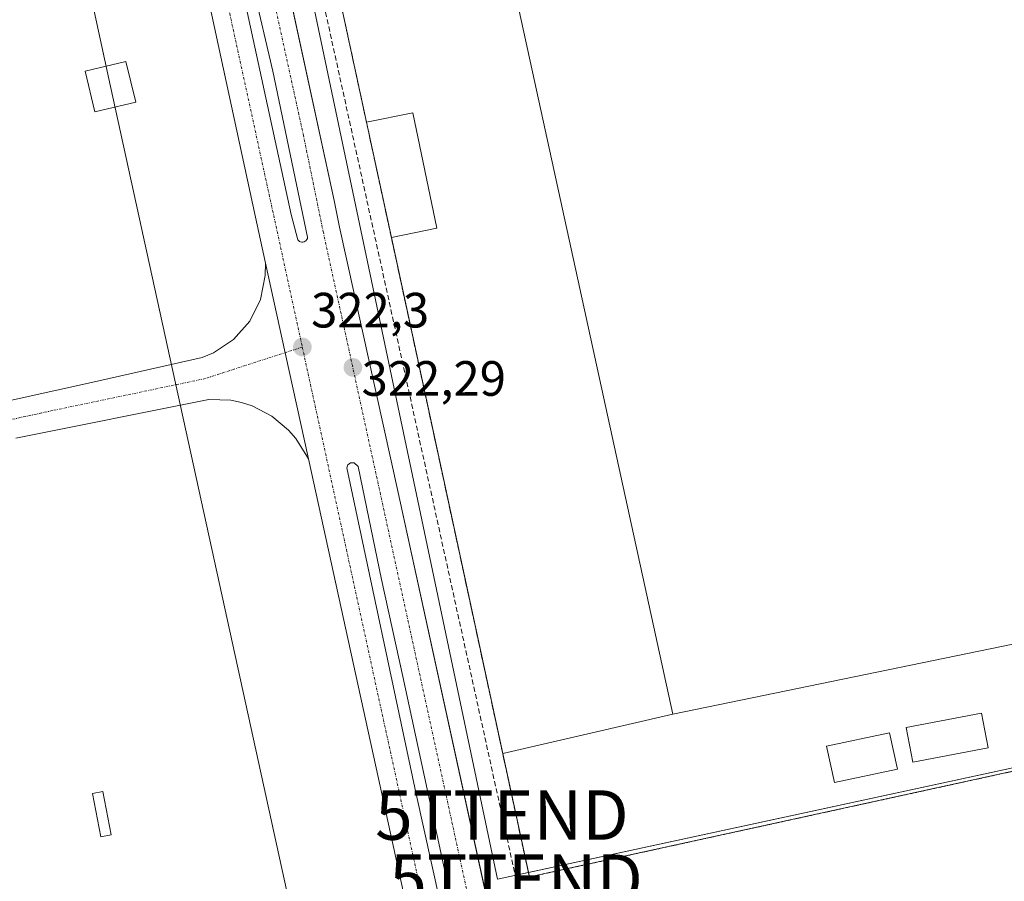
# Model space of a CAD drawing. Units: metres. Extents: x 608556 to 612039, y 4657558 to 4659925.
# Drawn here: x 611712 to 611911, y 4659084 to 4659258 of the extents above; entities that cross this region are included whole.
import ezdxf
from ezdxf.enums import TextEntityAlignment as Align

# ---------------------------------------------------------------- set-up
doc = ezdxf.new("R2010")
doc.units = ezdxf.units.M
doc.header["$MEASUREMENT"] = 0
for name, pattern in [('TRAZO_Y_PUNTO', [1, 0.5, -0.25, 0, -0.25]), ('TRAZOS', [0.75, 0.5, -0.25]), ('TRAZOSX2', [1.5, 1, -0.5])]:
    doc.linetypes.add(name, pattern=pattern)
doc.layers.get('0').update_dxf_attribs({"lineweight": 5})
for name, color, linetype, lineweight in [('Agrupación de edificios', 2, 'TRAZOSX2', 0), ('Agrupación de edificios CxS', 19, 'Continuous', 0), ('Alambrada', 19, 'TRAZOS', 0), ('Carretera de calzada doble', 1, 'Continuous', 13), ('Carretera de calzada doble Cxs', 1, 'Continuous', 13), ('Carretera de calzada doble eje', 1, 'TRAZO_Y_PUNTO', 0), ('Carretera de calzada única', 19, 'Continuous', 13), ('Carretera de calzada única Cxs', 19, 'Continuous', 13), ('Carretera de calzada única eje', 19, 'TRAZO_Y_PUNTO', 0), ('Carátula', 7, 'Continuous', 5), ('Conducción de hidrocarburos lineal', 6, 'TRAZOSX2', 0), ('Edificación industrial', 135, 'Continuous', 13), ('Edificación industrial Cxs', 135, 'Continuous', 13), ('Edificación ligera', 1, 'Continuous', 0), ('Edificación ligera Cxs', 1, 'Continuous', 0), ('Elemento construido', 1, 'Continuous', 0), ('Explanada', 19, 'Continuous', 0), ('Explanada Cxs', 19, 'Continuous', 0), ('Isleta de vial', 135, 'Continuous', 13), ('Núcleo urbano', 19, 'Continuous', 0), ('Núcleo urbano CxS', 19, 'Continuous', 0), ('Punto de cota en terreno', 7, 'Continuous', 0), ('Rótulo de punto de cota en terreno', 19, 'Continuous', 0), ('Tendido', 6, 'Continuous', 0), ('Torre de tendido', 19, 'Continuous', 0), ('Torre de tendido Cxs', 19, 'Continuous', 0), ('Torre de tendido puntual', 7, 'Continuous', 0)]:
    doc.layers.add(name, color=color, linetype=linetype, lineweight=lineweight)
doc.styles.add('Arial', font='txt', dxfattribs={"height": 0.2})

# ---------------------------------------------------------------- blocks, each defined once
blk = doc.blocks.new('*U150')
at = {"layer": 'Núcleo urbano CxS', "color": 19, "linetype": 'Continuous', "lineweight": 0}
blk.add_polyline3d([(612009.88, 4659444.75, 326.46), (612013.3, 4659228.72, 324.03), (612009.74, 4659244.5, 324.09), (611949.83, 4659232.52, 324.17), (611926.73, 4659345.48, 324.28), (611760.71, 4659312.1, 323.14), (611808.63, 4659084.47, 321.57), (612014.88, 4659129, 324.06), (612015.6, 4659083.56, 314.87)], dxfattribs=at)
blk = doc.blocks.new('5PATER')
at = {"layer": 'Carátula', "linetype": 'Continuous', "lineweight": 5}
h = blk.add_hatch(color=250, dxfattribs=at)
edge = h.paths.add_edge_path()
edge.add_ellipse((0, 0.01), major_axis=(-1.33, -1.34), ratio=0.999422, start_angle=0, end_angle=360)
blk = doc.blocks.new('*U180')
at = {"layer": 'Carretera de calzada doble Cxs', "color": 1, "linetype": 'Continuous', "lineweight": 13}
for points in [[(611801.53, 4659069.55, 321.56), (611789.51, 4659125.4, 321.93), (611785.18, 4659144.93, 322.03), (611780.46, 4659167.78, 322.19), (611779.69, 4659168.51, 322.19), (611778.95, 4659168.5, 322.19), (611778.43, 4659168.13, 322.19), (611778.21, 4659167.54, 322.19), (611792.15, 4659101.92, 321.78), (611801.85, 4659058.13, 321.48)], [(611810.26, 4658987.63, 320.9), (611770.46, 4659169.35, 322.14), (611765.73, 4659190.76, 322.24), (611761.74, 4659208.81, 322.37), (611759.78, 4659218.15, 322.45), (611743.94, 4659291.34, 322.91), (611741.51, 4659303.68, 322.93), (611741.2, 4659305.24, 322.95), (611738.61, 4659310.4, 322.96), (611737.44, 4659311.7, 322.94), (611734.76, 4659314.64, 322.93), (611732.98, 4659315.97, 322.93), (611729.74, 4659317.29, 322.92), (611722.54, 4659321.46, 322.86), (611719.05, 4659324.47, 322.8), (611715.32, 4659327.11, 322.78), (611712.23, 4659328.4, 322.72), (611706.16, 4659329.53, 322.69)], [(611762.01, 4659284.36, 322.83), (611775.63, 4659221.46, 322.45), (611776.71, 4659216.11, 322.4), (611788.55, 4659162.55, 322.08), (611818.66, 4659024.61, 321.16)], [(611748.82, 4659302.15, 323.04), (611766.99, 4659218.66, 322.51), (611768.29, 4659213.58, 322.49), (611768.44, 4659213.39, 322.49), (611768.64, 4659213.24, 322.49), (611768.86, 4659213.13, 322.49), (611769.1, 4659213.08, 322.48), (611769.34, 4659213.09, 322.48), (611769.58, 4659213.15, 322.48), (611769.8, 4659213.26, 322.48), (611769.9, 4659213.35, 322.48), (611770.13, 4659213.62, 322.48), (611770.23, 4659213.84, 322.48), (611770.27, 4659214.08, 322.48), (611763.28, 4659247.58, 322.72), (611759.31, 4659264.62, 322.8)]]:
    blk.add_polyline3d(points, dxfattribs=at)
blk = doc.blocks.new('*U190')
at = {"layer": 'Alambrada', "color": 19, "linetype": 'TRAZOS', "lineweight": 0}
blk.add_polyline3d([(611921.54, 4659345.08, 331.13), (611898.28, 4659339.99, 324.42), (611766.24, 4659311.07, 323.72), (611782.17, 4659237.29, 323.95), (611787.19, 4659214.04, 322.66), (611809.68, 4659109.84, 324.81), (611815.07, 4659084.89, 322.35), (612014.89, 4659128.58, 324.1)], dxfattribs=at)
blk = doc.blocks.new('5TTEND')
blk.add_text('5TTEND', height=10).set_placement((0, 0), align=Align.MIDDLE_CENTER)

msp = doc.modelspace()

# ---------------------------------------------------------------- linework, layer by layer
at = {"layer": 'Agrupación de edificios', "color": 2, "linetype": 'TRAZOSX2', "lineweight": 0}
for points in [[(611782.17, 4659237.29, 322.76), (611766.24, 4659311.07, 323.11), (611898.28, 4659339.99, 324.35)], [(611782.17, 4659237.29, 322.76), (611766.24, 4659311.07, 323.11), (611898.28, 4659339.99, 324.35)], [(611787.19, 4659214.04, 322.59), (611782.17, 4659237.29, 322.76)], [(611809.68, 4659109.84, 322.39), (611787.19, 4659214.04, 322.59)], [(611809.68, 4659109.84, 322.39), (611787.19, 4659214.04, 322.59)], [(612014.89, 4659128.58, 324.05), (611815.07, 4659084.89, 321.87), (611809.68, 4659109.84, 322.39)]]:
    msp.add_polyline3d(points, dxfattribs=at)
at = {"layer": 'Agrupación de edificios CxS', "color": 19, "linetype": 'Continuous', "lineweight": 0}
msp.add_polyline3d([(612014.89, 4659128.58, 324.05), (611815.07, 4659084.89, 321.87), (611809.68, 4659109.84, 322.39), (611787.19, 4659214.04, 322.59), (611782.17, 4659237.29, 322.76), (611766.24, 4659311.07, 323.11), (611898.28, 4659339.99, 324.35), (611921.54, 4659345.08, 324.26), (611926.97, 4659346.26, 324.33), (612011.16, 4659363.95, 324.37), (612014.89, 4659128.58, 324.05)], close=True, dxfattribs=at)
at = {"layer": 'Carretera de calzada doble', "color": 1, "linetype": 'Continuous', "lineweight": 13}
for points in [[(611749.45, 4659315.43, 323.15), (611749.44, 4659315.92, 323.16), (611747.6, 4659315.18, 323.16), (611745.69, 4659314.72, 323.15), (611745.29, 4659314.62, 323.14), (611746.57, 4659311.32, 323.16), (611748.82, 4659302.15, 323.04), (611766.99, 4659218.66, 322.51), (611768.29, 4659213.58, 322.49), (611768.44, 4659213.39, 322.49), (611768.64, 4659213.24, 322.49), (611768.86, 4659213.13, 322.49), (611769.1, 4659213.08, 322.48)], [(611769.1, 4659213.08, 322.48), (611769.34, 4659213.09, 322.48), (611769.58, 4659213.15, 322.48), (611769.8, 4659213.26, 322.48), (611769.9, 4659213.35, 322.48), (611770.13, 4659213.62, 322.48), (611770.23, 4659213.84, 322.48), (611770.27, 4659214.08, 322.48), (611763.28, 4659247.58, 322.72), (611759.31, 4659264.62, 322.8), (611750.85, 4659303.47, 323.05), (611749.78, 4659310.89, 323.12), (611749.45, 4659315.43, 323.15)], [(611761.74, 4659208.81, 322.37), (611759.78, 4659218.15, 322.45), (611743.94, 4659291.34, 322.91), (611741.51, 4659303.68, 322.93)], [(611762.01, 4659284.36, 322.83), (611775.63, 4659221.46, 322.45), (611776.71, 4659216.11, 322.4), (611788.55, 4659162.55, 322.08)], [(611770.46, 4659169.35, 322.14), (611765.73, 4659190.76, 322.24), (611761.74, 4659208.81, 322.37)], [(611834.84, 4658861.03, 320.18), (611835.6, 4658866.15, 320.16), (611835.44, 4658868.66, 320.16), (611831.11, 4658891.18, 320.29), (611810.26, 4658987.63, 320.9), (611770.46, 4659169.35, 322.14)], [(611801.53, 4659069.55, 321.56), (611789.51, 4659125.4, 321.93), (611785.18, 4659144.93, 322.03), (611780.46, 4659167.78, 322.19), (611779.69, 4659168.51, 322.19), (611778.95, 4659168.5, 322.19), (611778.43, 4659168.13, 322.19), (611778.21, 4659167.54, 322.19), (611792.15, 4659101.92, 321.78), (611801.85, 4659058.13, 321.48)], [(611788.55, 4659162.55, 322.08), (611818.66, 4659024.61, 321.16), (611820.2, 4659017.92, 321.09)]]:
    msp.add_polyline3d(points, dxfattribs=at)
at = {"layer": 'Carretera de calzada doble eje', "color": 1, "linetype": 'TRAZO_Y_PUNTO', "lineweight": 0}
for points in [[(611854.74, 4658858.56, 319.99), (611847.94, 4658872.83, 320.18), (611844.77, 4658888.33, 320.29), (611840.13, 4658909.58, 320.44), (611839.63, 4658911.67, 320.44), (611773.47, 4659214.98, 322.44), (611769.46, 4659234.52, 322.55), (611755.31, 4659299.1, 322.95), (611751.05, 4659322.96, 323.18)], [(611741.16, 4659320.75, 323.08), (611745.5, 4659300.84, 323), (611746, 4659298.63, 322.99), (611746.35, 4659296.91, 322.98), (611769.21, 4659191.9, 322.3)], [(611769.21, 4659191.9, 322.3), (611835.79, 4658886.08, 320.31), (611838.63, 4658871.1, 320.2), (611839.29, 4658864.66, 320.19), (611837.78, 4658854.47, 320.19)]]:
    msp.add_polyline3d(points, dxfattribs=at)
at = {"layer": 'Carretera de calzada única', "color": 19, "linetype": 'Continuous', "lineweight": 13}
for points in [[(611517.4, 4659282.61, 320.53), (611516.77, 4659281.62, 320.51), (611514.87, 4659277.1, 320.49), (611514.31, 4659274.71, 320.48), (611514.01, 4659269.81, 320.45), (611522.26, 4659233.35, 320.57), (611532.43, 4659186.12, 320.78), (611538.03, 4659160.66, 320.9), (611540.35, 4659156.18, 320.93), (611541.92, 4659154.21, 320.93), (611545.79, 4659150.98, 320.96), (611550.37, 4659148.87, 321), (611555.34, 4659148.03, 321.03), (611560.36, 4659148.53, 321.06), (611599.76, 4659157.08, 321.3), (611675.14, 4659173.39, 321.69), (611726.05, 4659184.6, 321.99), (611748.98, 4659189.77, 322.14), (611751.26, 4659190.71, 322.15), (611755.34, 4659193.44, 322.17), (611758.59, 4659197.13, 322.24), (611760.77, 4659201.53, 322.3), (611761.73, 4659206.35, 322.35), (611761.74, 4659208.81, 322.37)], [(611770.46, 4659169.35, 322.14), (611765.73, 4659190.76, 322.24), (611761.74, 4659208.81, 322.37)], [(611770.46, 4659169.35, 322.14), (611767.89, 4659173.42, 322.11), (611766.44, 4659175.11, 322.1), (611763.02, 4659177.97, 322.1), (611759.07, 4659180.02, 322.09), (611756.94, 4659180.71, 322.08), (611754.76, 4659181.15, 322.09), (611750.31, 4659181.32, 322.09), (611711.38, 4659173.51, 321.87)]]:
    msp.add_polyline3d(points, dxfattribs=at)
at = {"layer": 'Carretera de calzada única Cxs', "color": 19, "linetype": 'Continuous', "lineweight": 13}
msp.add_polyline3d([(611675.14, 4659173.39, 321.69), (611726.05, 4659184.6, 321.99), (611748.98, 4659189.77, 322.14), (611751.26, 4659190.71, 322.15), (611755.34, 4659193.44, 322.17), (611758.59, 4659197.13, 322.24), (611760.77, 4659201.53, 322.3), (611761.73, 4659206.35, 322.35), (611761.74, 4659208.81, 322.37), (611765.73, 4659190.76, 322.24), (611770.46, 4659169.35, 322.14), (611767.89, 4659173.42, 322.11), (611766.44, 4659175.11, 322.1), (611763.02, 4659177.97, 322.1), (611759.07, 4659180.02, 322.09), (611756.94, 4659180.71, 322.08), (611754.76, 4659181.15, 322.09), (611750.31, 4659181.32, 322.09), (611711.38, 4659173.51, 321.87)], dxfattribs=at)
at = {"layer": 'Carretera de calzada única eje', "color": 19, "linetype": 'TRAZO_Y_PUNTO', "lineweight": 0}
msp.add_polyline3d([(611769.21, 4659191.9, 322.3), (611749.65, 4659185.55, 322.1), (611718.72, 4659179.06, 321.98), (611561.1, 4659144.72, 321.07), (611555.1, 4659144.08, 321.03)], dxfattribs=at)
at = {"layer": 'Conducción de hidrocarburos lineal', "color": 6, "linetype": 'TRAZOSX2', "lineweight": 0}
msp.add_polyline3d([(611820.29, 4659048.44, 321.27), (611812.38, 4659084.43, 321.7), (611809.53, 4659097.4, 321.92), (611761.21, 4659317.27, 323.15), (611747.7, 4659378.74, 323.23), (611703.84, 4659580.77, 324.4), (611672.38, 4659725.7, 325.64), (611665.88, 4659755.67, 326.28), (611630.43, 4659919, 331.26)], dxfattribs=at)
at = {"layer": 'Edificación industrial', "color": 135, "linetype": 'Continuous', "lineweight": 13}
for points in [[(611906.31, 4659305.55, 335.75), (611883.12, 4659300.49, 334.51), (611882.71, 4659302.37, 325.55), (611879.5, 4659317.06, 326.75), (611845.28, 4659309.58, 333.62), (611842.34, 4659308.94, 333.7), (611822.39, 4659304.57, 333.71), (611819.45, 4659303.93, 333.67), (611798.08, 4659299.26, 333.57), (611799.78, 4659291.48, 333.26), (611801.12, 4659285.34, 330.63), (611809.51, 4659287.16, 335.35), (611809.86, 4659287.24, 335.16), (611810, 4659286.58, 336.55), (611810, 4659286.58, 336.56), (611810.37, 4659284.92, 337.78), (611810.46, 4659284.5, 337.77), (611807.74, 4659283.9, 337.8), (611844.05, 4659117.76, 336.15)], [(611906.31, 4659305.55, 335.75), (611907.24, 4659301.29, 331.1), (611907.62, 4659301.37, 329.07), (611910.24, 4659301.94, 326.67), (611916.5, 4659273.28, 326.3), (611913.84, 4659272.7, 326.82), (611913.05, 4659272.53, 331.36), (611914.48, 4659266, 337.05), (611915.26, 4659266.17, 335.19), (611918.39, 4659266.85, 329.13), (611919.25, 4659262.9, 328.23), (611921.39, 4659253.11, 328.03), (611935.53, 4659188.45, 326.32), (611932.29, 4659187.74, 336.65), (611931.24, 4659187.51, 337.81), (611941.98, 4659138.37, 329.41), (611938.9, 4659137.69, 331.18), (611939.12, 4659136.71, 328.21), (611939.91, 4659133.08, 324.56), (611929.65, 4659130.84, 324.45), (611928.86, 4659134.48, 328.13), (611928.7, 4659135.2, 332.78), (611844.05, 4659117.76, 336.15)]]:
    msp.add_polyline3d(points, dxfattribs=at)
at = {"layer": 'Edificación industrial Cxs', "color": 135, "linetype": 'Continuous', "lineweight": 13}
msp.add_polyline3d([(611919.25, 4659262.9, 328.23), (611921.39, 4659253.11, 328.03), (611935.53, 4659188.45, 326.32), (611932.29, 4659187.74, 336.65), (611931.24, 4659187.51, 337.81), (611941.98, 4659138.37, 329.41), (611938.9, 4659137.69, 331.18), (611939.12, 4659136.71, 328.21), (611939.91, 4659133.08, 324.56), (611929.65, 4659130.84, 324.45), (611928.86, 4659134.48, 328.13), (611928.7, 4659135.2, 332.78), (611844.05, 4659117.76, 336.15), (611807.74, 4659283.9, 337.8)], dxfattribs=at)
at = {"layer": 'Edificación ligera', "color": 1, "linetype": 'Continuous', "lineweight": 0}
for points in [[(611907.72, 4659110.99, 325.64), (611892.51, 4659108.07, 330.33), (611891.16, 4659115.06, 328.92), (611906.38, 4659117.98, 330.07), (611907.72, 4659110.99, 325.64)], [(611889.39, 4659106.69, 327.58), (611876.68, 4659103.97, 329.67), (611875.11, 4659111.3, 326.89), (611887.83, 4659114.02, 328.58), (611889.39, 4659106.69, 327.58)], [(611730.57, 4659093.41, 323.51), (611728.52, 4659093.02, 323.53), (611726.86, 4659101.78, 324.74), (611728.9, 4659102.17, 323.45), (611730.57, 4659093.41, 323.51)]]:
    msp.add_polyline3d(points, dxfattribs=at)
at = {"layer": 'Edificación ligera Cxs', "color": 1, "linetype": 'Continuous', "lineweight": 0}
for points in [[(611907.72, 4659110.99, 325.64), (611892.51, 4659108.07, 330.33), (611891.16, 4659115.06, 328.92), (611906.38, 4659117.98, 330.07), (611907.72, 4659110.99, 325.64)], [(611889.39, 4659106.69, 327.58), (611876.68, 4659103.97, 329.67), (611875.11, 4659111.3, 326.89), (611887.83, 4659114.02, 328.58), (611889.39, 4659106.69, 327.58)], [(611730.57, 4659093.41, 323.51), (611728.52, 4659093.02, 323.53), (611726.86, 4659101.78, 324.74), (611728.9, 4659102.17, 323.45), (611730.57, 4659093.41, 323.51)]]:
    msp.add_polyline3d(points, close=True, dxfattribs=at)
at = {"layer": 'Elemento construido', "color": 1, "linetype": 'Continuous', "lineweight": 0}
for points in [[(612010.65, 4659396.05, 325.94), (612006.73, 4659395.21, 325.88), (611928.56, 4659378.19, 325.05), (611873, 4659365.92, 324.43), (611812.33, 4659352.52, 323.81), (611782.7, 4659346.64, 323.57), (611778.06, 4659344.84, 323.52), (611774.9, 4659343.06, 323.42), (611770.48, 4659338.66, 323.36), (611768.37, 4659335.1, 323.3), (611767.63, 4659332.93, 323.3), (611764.62, 4659327.78, 323.26), (611763.11, 4659326.1, 323.23), (611761.39, 4659324.18, 323.21), (611758.72, 4659319.93, 323.18), (611757.43, 4659316.34, 323.12), (611757.02, 4659313.88, 323.09), (611757.29, 4659307.12, 323.02), (611759.77, 4659294.73, 322.88), (611775.63, 4659221.46, 322.47), (611776.71, 4659216.11, 322.45), (611788.55, 4659162.55, 322.08), (611826.08, 4658991.07, 320.92)], [(611761.74, 4659208.81, 322.4), (611759.78, 4659218.15, 322.42), (611743.94, 4659291.34, 322.92), (611741.26, 4659304.96, 323), (611738.61, 4659310.4, 322.97), (611734.67, 4659314.76, 322.97), (611733.08, 4659315.87, 322.93), (611729.74, 4659317.29, 323.01), (611722.54, 4659321.46, 322.86), (611719.05, 4659324.47, 322.81), (611715.32, 4659327.11, 322.77), (611712.23, 4659328.4, 322.75), (611706.16, 4659329.53, 322.7)], [(611675.14, 4659173.39, 321.71), (611726.05, 4659184.6, 322.04), (611748.98, 4659189.77, 322.12), (611751.26, 4659190.71, 322.16), (611755.34, 4659193.44, 322.18), (611758.59, 4659197.13, 322.26), (611760.77, 4659201.53, 322.31), (611761.73, 4659206.35, 322.38), (611761.74, 4659208.81, 322.4)], [(611810.26, 4658987.63, 320.91), (611770.46, 4659169.35, 322.15), (611767.89, 4659173.42, 322.14), (611766.44, 4659175.11, 322.13), (611763.02, 4659177.97, 322.14), (611759.07, 4659180.02, 322.13), (611756.94, 4659180.71, 322.11), (611754.76, 4659181.15, 322.09), (611750.31, 4659181.32, 322.11), (611711.38, 4659173.51, 321.91)]]:
    msp.add_polyline3d(points, dxfattribs=at)
at = {"layer": 'Explanada', "color": 19, "linetype": 'Continuous', "lineweight": 0}
for points in [[(611782.17, 4659237.29, 323.95), (611766.24, 4659311.07, 323.72), (611898.28, 4659339.99, 324.42)], [(611906.31, 4659305.55, 335.75), (611883.12, 4659300.49, 334.51), (611882.71, 4659302.37, 325.55), (611879.5, 4659317.06, 326.75), (611845.28, 4659309.58, 333.62), (611842.34, 4659308.94, 333.7), (611822.39, 4659304.57, 333.71), (611819.45, 4659303.93, 333.67), (611798.08, 4659299.26, 333.57), (611799.78, 4659291.48, 333.26), (611801.12, 4659285.34, 330.63), (611809.51, 4659287.16, 335.35), (611809.86, 4659287.24, 335.16), (611810, 4659286.58, 336.55), (611810, 4659286.58, 336.56), (611810.37, 4659284.92, 337.78), (611810.46, 4659284.5, 337.77), (611807.74, 4659283.9, 337.8), (611844.05, 4659117.76, 336.15)], [(611787.19, 4659214.04, 322.66), (611796.36, 4659215.88, 322.83), (611791.52, 4659239.22, 322.83), (611782.17, 4659237.29, 323.95)], [(611809.68, 4659109.84, 324.81), (611787.19, 4659214.04, 322.66)], [(611844.05, 4659117.76, 336.15), (611809.68, 4659109.84, 324.81)]]:
    msp.add_polyline3d(points, dxfattribs=at)
at = {"layer": 'Explanada Cxs', "color": 19, "linetype": 'Continuous', "lineweight": 0}
msp.add_polyline3d([(611807.74, 4659283.9, 337.8), (611844.05, 4659117.76, 336.15), (611809.68, 4659109.84, 324.81), (611787.19, 4659214.04, 322.66), (611796.36, 4659215.88, 322.83), (611791.52, 4659239.22, 322.83), (611782.17, 4659237.29, 323.95), (611766.24, 4659311.07, 323.72)], dxfattribs=at)
at = {"layer": 'Isleta de vial', "color": 135, "linetype": 'Continuous', "lineweight": 13}
for points in [[(611748.82, 4659302.15, 323.18), (611766.99, 4659218.66, 323.01), (611768.29, 4659213.58, 322.58), (611768.44, 4659213.39, 322.57), (611768.64, 4659213.24, 322.56), (611768.86, 4659213.13, 322.55), (611769.1, 4659213.08, 322.55)], [(611769.1, 4659213.08, 322.55), (611769.34, 4659213.09, 322.55), (611769.58, 4659213.15, 322.54), (611769.8, 4659213.26, 322.54), (611769.9, 4659213.35, 322.55), (611770.13, 4659213.62, 322.55), (611770.23, 4659213.84, 322.55), (611770.27, 4659214.08, 322.55), (611763.28, 4659247.58, 323.12), (611759.31, 4659264.62, 322.96)]]:
    msp.add_polyline3d(points, dxfattribs=at)
at = {"layer": 'Núcleo urbano', "color": 19, "linetype": 'Continuous', "lineweight": 0}
msp.add_polyline3d([(612013.3, 4659228.72, 324.03), (612013.17, 4659229.31, 324.01), (612012.42, 4659232.63, 323.92), (612011.44, 4659236.94, 323.81), (612011.03, 4659238.78, 323.78), (612010.45, 4659241.35, 323.94), (612010.3, 4659242.01, 323.98), (612009.74, 4659244.5, 324.09), (611949.83, 4659232.52, 324.17), (611933.89, 4659310.45, 324.2), (611930.68, 4659326.16, 324.15), (611926.73, 4659345.48, 324.28), (611898.33, 4659339.77, 324.35), (611885.43, 4659337.18, 324.33), (611760.71, 4659312.1, 323.14), (611808.63, 4659084.47, 321.57), (611814.87, 4659085.82, 321.98), (612014.88, 4659129, 324.06)], dxfattribs=at)
at = {"layer": 'Núcleo urbano CxS', "color": 19, "linetype": 'Continuous', "lineweight": 0}
msp.add_polyline3d([(612013.3, 4659228.72, 324.03), (612014.88, 4659129, 324.06), (611808.63, 4659084.47, 321.57), (611760.71, 4659312.1, 323.14), (611926.73, 4659345.48, 324.28), (611949.83, 4659232.52, 324.17), (612009.74, 4659244.5, 324.09), (612013.3, 4659228.72, 324.03)], close=True, dxfattribs=at)
at = {"layer": 'Tendido', "color": 6, "linetype": 'Continuous', "lineweight": 0}
msp.add_polyline3d([(611584.8, 4659918.28, 331.06), (611636.63, 4659677.11, 325.15), (611730.46, 4659244.48, 322.72), (611809.12, 4658885.71, 323.6), (611894.64, 4658490.03, 329.84), (611960.13, 4658185.56, 312.95), (612018.78, 4657897.95, 306.99)], dxfattribs=at)
at = {"layer": 'Torre de tendido', "color": 19, "linetype": 'Continuous', "lineweight": 0}
msp.add_polyline3d([(611735.57, 4659241.35, 322.72), (611727.33, 4659239.37, 322.64), (611725.35, 4659247.61, 323.03), (611733.59, 4659249.59, 322.82), (611735.57, 4659241.35, 322.72)], dxfattribs=at)
at = {"layer": 'Torre de tendido Cxs', "color": 19, "linetype": 'Continuous', "lineweight": 0}
msp.add_polyline3d([(611735.57, 4659241.35, 322.72), (611727.33, 4659239.37, 322.64), (611725.35, 4659247.61, 323.03), (611733.59, 4659249.59, 322.82), (611735.57, 4659241.35, 322.72)], close=True, dxfattribs=at)

# ---------------------------------------------------------------- block references
at = {"layer": 'Alambrada', "color": 19, "linetype": 'TRAZOS', "lineweight": 0}
msp.add_blockref('*U190', (0, 0), dxfattribs=at)
at = {"layer": 'Carretera de calzada doble Cxs', "color": 1, "linetype": 'Continuous', "lineweight": 13}
msp.add_blockref('*U180', (0, 0), dxfattribs=at)
at = {"layer": 'Núcleo urbano CxS', "color": 19, "linetype": 'Continuous', "lineweight": 0}
msp.add_blockref('*U150', (0, 0), dxfattribs=at)
at = {"layer": 'Punto de cota en terreno', "linetype": 'Continuous', "lineweight": 0}
for p in [(611769.22, 4659191.9, 322.3), (611779.42, 4659187.78, 322.29)]:
    msp.add_blockref('5PATER', p, dxfattribs=at)
at = {"layer": 'Torre de tendido puntual', "linetype": 'Continuous', "lineweight": 0}
for p in [(611809.53, 4659097.4, 322.08), (611812.38, 4659084.43, 321.81)]:
    msp.add_blockref('5TTEND', p, dxfattribs=at)

# ---------------------------------------------------------------- texts
at = {"layer": 'Rótulo de punto de cota en terreno', "color": 19, "linetype": 'Continuous', "lineweight": 0, "style": 'Arial'}
for s, p in [('322,3', (611770.98, 4659193.66)), ('322,29', (611781.18, 4659179.87))]:
    msp.add_text(s, height=7, dxfattribs=at).set_placement(p, align=Align.BOTTOM_LEFT)

doc.saveas('drawing.dxf')
